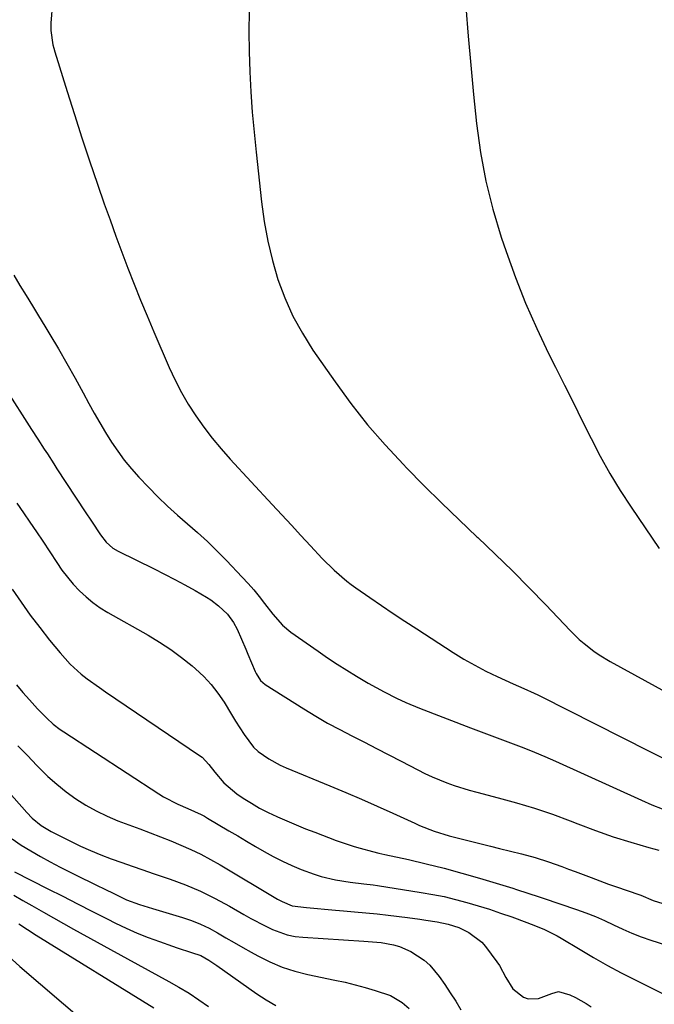
# Model space of a CAD drawing. Units: inches. Extents: x 1910137 to 1915541, y 374481 to 379786.
# Drawn here: x 1914974 to 1915159, y 375563 to 375850 of the extents above; entities that cross this region are included whole.
import ezdxf

# ---------------------------------------------------------------- set-up
doc = ezdxf.new("R2010")
doc.units = ezdxf.units.IN
doc.header["$MEASUREMENT"] = 0
doc.layers.add('7', color=7, linetype='Continuous')
doc.layers.add('8', color=7, linetype='Continuous')

msp = doc.modelspace()

# ---------------------------------------------------------------- linework, layer by layer
at = {"layer": '7', "color": 18}
for points in [[(1914983.57, 375855.36, 1748), (1914983.12, 375849.37, 1748), (1914983.09, 375847.26, 1748), (1914983.75, 375843.07, 1748), (1914984.01, 375842.04, 1748), (1914984.31, 375841.02, 1748), (1914987.87, 375829.44, 1748), (1914990, 375822.65, 1748), (1914992.18, 375815.87, 1748), (1914994.44, 375809.12, 1748), (1914996.75, 375802.38, 1748), (1914998.76, 375796.63, 1748), (1915000.44, 375791.9, 1748), (1915002.14, 375787.19, 1748), (1915003.89, 375782.49, 1748), (1915005.67, 375777.81, 1748), (1915007.5, 375773.14, 1748), (1915009.36, 375768.49, 1748), (1915011.28, 375763.86, 1748), (1915013.23, 375759.24, 1748), (1915017.73, 375748.78, 1748), (1915019.43, 375745.12, 1748), (1915021.26, 375741.54, 1748), (1915023.3, 375738.07, 1748), (1915025.48, 375734.68, 1748), (1915027.83, 375731.4, 1748), (1915030.27, 375728.19, 1748), (1915032.85, 375725.1, 1748), (1915035.53, 375722.08, 1748), (1915047.78, 375708.84, 1748), (1915050.59, 375705.81, 1748), (1915053.4, 375702.78, 1748), (1915056.2, 375699.75, 1748), (1915059.01, 375696.72, 1748), (1915062.42, 375693.04, 1748), (1915065.87, 375689.61, 1748), (1915069.59, 375686.46, 1748), (1915070.88, 375685.48, 1748), (1915072.2, 375684.53, 1748), (1915076.31, 375681.67, 1748), (1915079.7, 375679.33, 1748), (1915083.12, 375677.01, 1748), (1915086.56, 375674.73, 1748), (1915090.02, 375672.48, 1748), (1915100.67, 375665.62, 1748), (1915103.81, 375663.7, 1748), (1915106.99, 375661.87, 1748), (1915110.25, 375660.18, 1748), (1915113.56, 375658.58, 1748), (1915118.22, 375656.47, 1748), (1915121.3, 375655.1, 1748), (1915124.38, 375653.73, 1748), (1915125.39, 375653.25, 1748), (1915126.4, 375652.75, 1748), (1915173.7, 375628.82, 1748)], [(1915104.38, 375854.12, 1744), (1915105.09, 375845.6, 1744), (1915105.84, 375837.08, 1744), (1915106.66, 375828.57, 1744), (1915107.53, 375820.06, 1744), (1915108.7, 375811.62, 1744), (1915110.23, 375803.26, 1744), (1915112.31, 375795.01, 1744), (1915114.75, 375786.85, 1744), (1915116.15, 375782.67, 1744), (1915118.88, 375775.08, 1744), (1915121.82, 375767.58, 1744), (1915125.08, 375760.21, 1744), (1915128.56, 375752.94, 1744), (1915130.6, 375748.91, 1744), (1915133.21, 375743.71, 1744), (1915135.82, 375738.51, 1744), (1915138.41, 375733.29, 1744), (1915140.99, 375728.08, 1744), (1915143.67, 375722.92, 1744), (1915146.49, 375717.84, 1744), (1915149.51, 375712.88, 1744), (1915152.67, 375708, 1744), (1915160.84, 375695.96, 1744)], [(1915041.05, 375852.79, 1746), (1915040.95, 375846.91, 1746), (1915041.03, 375841.04, 1746), (1915041.23, 375835.16, 1746), (1915041.57, 375829.29, 1746), (1915041.98, 375823.42, 1746), (1915042.49, 375817.56, 1746), (1915043.08, 375811.71, 1746), (1915044.66, 375797.16, 1746), (1915045.47, 375791.41, 1746), (1915046.5, 375785.72, 1746), (1915047.89, 375780.1, 1746), (1915049.5, 375774.53, 1746), (1915051.53, 375769.12, 1746), (1915053.85, 375763.85, 1746), (1915056.63, 375758.81, 1746), (1915059.72, 375753.92, 1746), (1915066.19, 375744.59, 1746), (1915070.82, 375738.27, 1746), (1915075.66, 375732.11, 1746), (1915080.79, 375726.2, 1746), (1915086.13, 375720.46, 1746), (1915087.06, 375719.5, 1746), (1915092.12, 375714.4, 1746), (1915097.23, 375709.34, 1746), (1915102.4, 375704.35, 1746), (1915107.62, 375699.41, 1746), (1915107.91, 375699.14, 1746), (1915112.98, 375694.33, 1746), (1915117.99, 375689.45, 1746), (1915122.91, 375684.5, 1746), (1915127.78, 375679.48, 1746), (1915134.86, 375672.04, 1746), (1915137.51, 375669.45, 1746), (1915138.91, 375668.24, 1746), (1915141.82, 375665.95, 1746), (1915143.34, 375664.89, 1746), (1915146.51, 375662.98, 1746), (1915166.78, 375651.87, 1746)], [(1914969.81, 375742.83, 1752), (1914977.52, 375730.76, 1752), (1914979.36, 375727.88, 1752), (1914981.2, 375725.01, 1752), (1914982.13, 375723.57, 1752), (1914983.98, 375720.71, 1752), (1914984.92, 375719.28, 1752), (1914993.18, 375706.72, 1752), (1914994.99, 375703.97, 1752), (1914997.64, 375699.93, 1752), (1914999.27, 375697.85, 1752), (1915001.26, 375696.11, 1752), (1915002.78, 375695.21, 1752), (1915013.31, 375690.04, 1752), (1915016.33, 375688.52, 1752), (1915019.34, 375686.96, 1752), (1915022.31, 375685.34, 1752), (1915025.27, 375683.68, 1752), (1915028.65, 375681.74, 1752), (1915029.86, 375680.98, 1752), (1915032.15, 375679.26, 1752), (1915034.73, 375676.82, 1752), (1915036.54, 375674.41, 1752), (1915037.59, 375672.4, 1752), (1915038.88, 375669.48, 1752), (1915040.12, 375666.6, 1752), (1915040.73, 375665.15, 1752), (1915042.87, 375660.02, 1752), (1915043.12, 375659.47, 1752), (1915044.43, 375657.43, 1752), (1915045.79, 375656.25, 1752), (1915057.08, 375649.13, 1752), (1915060.52, 375647.03, 1752), (1915064, 375645, 1752), (1915067.54, 375643.08, 1752), (1915071.12, 375641.24, 1752), (1915074.73, 375639.43, 1752), (1915078.32, 375637.61, 1752), (1915081.91, 375635.77, 1752), (1915085.48, 375633.9, 1752), (1915090.35, 375631.35, 1752), (1915092.42, 375630.31, 1752), (1915094.51, 375629.33, 1752), (1915098.79, 375627.56, 1752), (1915100.97, 375626.79, 1752), (1915105.38, 375625.4, 1752), (1915107.62, 375624.79, 1752), (1915113.85, 375623.21, 1752), (1915119.19, 375621.75, 1752), (1915124.48, 375620.15, 1752), (1915129.7, 375618.36, 1752), (1915134.89, 375616.43, 1752), (1915137.12, 375615.55, 1752), (1915142.25, 375613.64, 1752), (1915147.4, 375611.83, 1752), (1915152.62, 375610.19, 1752), (1915157.87, 375608.67, 1752), (1915160.81, 375607.87, 1752)], [(1914973.21, 375709.19, 1754), (1914975.13, 375706.43, 1754), (1914977.04, 375703.66, 1754), (1914978.91, 375700.87, 1754), (1914980.77, 375698.07, 1754), (1914984.85, 375691.86, 1754), (1914986.37, 375689.69, 1754), (1914987.97, 375687.59, 1754), (1914989.69, 375685.59, 1754), (1914991.49, 375683.66, 1754), (1914993.42, 375681.86, 1754), (1914995.44, 375680.18, 1754), (1914997.59, 375678.67, 1754), (1914999.83, 375677.28, 1754), (1915011.53, 375670.65, 1754), (1915014.89, 375668.63, 1754), (1915018.17, 375666.48, 1754), (1915021.32, 375664.16, 1754), (1915024.38, 375661.71, 1754), (1915025.43, 375660.83, 1754), (1915027.79, 375658.63, 1754), (1915029.98, 375656.3, 1754), (1915031.94, 375653.76, 1754), (1915033.73, 375651.08, 1754), (1915035.89, 375647.51, 1754), (1915037.1, 375645.53, 1754), (1915039.58, 375641.62, 1754), (1915042.36, 375637.98, 1754), (1915043.74, 375636.72, 1754), (1915046.81, 375634.52, 1754), (1915050.14, 375632.71, 1754), (1915051.88, 375631.93, 1754), (1915064.63, 375626.72, 1754), (1915069.28, 375624.78, 1754), (1915073.91, 375622.81, 1754), (1915078.52, 375620.77, 1754), (1915083.1, 375618.69, 1754), (1915089.46, 375615.75, 1754), (1915090.87, 375615.13, 1754), (1915095.16, 375613.45, 1754), (1915099.55, 375612.07, 1754), (1915101.04, 375611.67, 1754), (1915103.45, 375611.06, 1754), (1915106.15, 375610.38, 1754), (1915108.85, 375609.7, 1754), (1915111.55, 375609.04, 1754), (1915114.26, 375608.38, 1754), (1915120.65, 375606.84, 1754), (1915124.64, 375605.77, 1754), (1915128.57, 375604.5, 1754), (1915132.46, 375603.1, 1754), (1915134.4, 375602.38, 1754), (1915136.33, 375601.65, 1754), (1915140.99, 375599.88, 1754), (1915143.55, 375598.92, 1754), (1915146.11, 375597.98, 1754), (1915148.68, 375597.07, 1754), (1915151.26, 375596.18, 1754), (1915155.48, 375594.73, 1754), (1915159.12, 375593.21, 1754), (1915161.92, 375592.29, 1754)], [(1914971.82, 375684.14, 1756), (1914974.43, 375680.32, 1756), (1914977.1, 375676.55, 1756), (1914979.9, 375672.87, 1756), (1914982.76, 375669.24, 1756), (1914985.83, 375665.47, 1756), (1914987.27, 375663.82, 1756), (1914988.77, 375662.23, 1756), (1914992.03, 375659.32, 1756), (1914993.76, 375657.96, 1756), (1914997.3, 375655.36, 1756), (1914999.1, 375654.11, 1756), (1915026.55, 375635.58, 1756), (1915027.31, 375635, 1756), (1915029.31, 375632.95, 1756), (1915031.08, 375630.67, 1756), (1915033.7, 375627.56, 1756), (1915037.51, 375624.33, 1756), (1915039.37, 375623.09, 1756), (1915041.73, 375621.59, 1756), (1915044.14, 375620.18, 1756), (1915046.61, 375618.9, 1756), (1915049.13, 375617.7, 1756), (1915049.39, 375617.58, 1756), (1915052.08, 375616.41, 1756), (1915054.79, 375615.27, 1756), (1915057.51, 375614.17, 1756), (1915060.25, 375613.11, 1756), (1915066.47, 375610.76, 1756), (1915068.22, 375610.13, 1756), (1915071.75, 375608.97, 1756), (1915073.53, 375608.44, 1756), (1915077.13, 375607.49, 1756), (1915078.94, 375607.06, 1756), (1915080.75, 375606.64, 1756), (1915087.6, 375605.14, 1756), (1915092.83, 375603.93, 1756), (1915098.04, 375602.63, 1756), (1915103.21, 375601.22, 1756), (1915108.37, 375599.73, 1756), (1915118.11, 375596.77, 1756), (1915119.22, 375596.43, 1756), (1915122.53, 375595.38, 1756), (1915125.83, 375594.28, 1756), (1915126.93, 375593.91, 1756), (1915136.72, 375590.57, 1756), (1915139.49, 375589.57, 1756), (1915142.22, 375588.49, 1756), (1915144.9, 375587.31, 1756), (1915147.56, 375586.05, 1756), (1915150.21, 375584.8, 1756), (1915152.9, 375583.62, 1756), (1915155.64, 375582.56, 1756), (1915158.41, 375581.58, 1756), (1915162.7, 375580.22, 1756)], [(1914973.09, 375656.15, 1758), (1914974.97, 375653.94, 1758), (1914976.88, 375651.77, 1758), (1914979.26, 375649.14, 1758), (1914981.92, 375646.41, 1758), (1914983.83, 375644.72, 1758), (1914985.84, 375643.17, 1758), (1914986.89, 375642.45, 1758), (1915014.67, 375624.3, 1758), (1915016.01, 375623.47, 1758), (1915020.22, 375621.33, 1758), (1915023.13, 375620.09, 1758), (1915027.06, 375618.31, 1758), (1915028.01, 375617.8, 1758), (1915028.95, 375617.26, 1758), (1915035.14, 375613.57, 1758), (1915037.72, 375612.04, 1758), (1915040.31, 375610.5, 1758), (1915042.89, 375608.98, 1758), (1915045.48, 375607.46, 1758), (1915048.11, 375606.01, 1758), (1915050.77, 375604.65, 1758), (1915053.5, 375603.42, 1758), (1915056.28, 375602.27, 1758), (1915060.11, 375600.87, 1758), (1915062.15, 375600.23, 1758), (1915066.33, 375599.28, 1758), (1915070.57, 375598.58, 1758), (1915074.58, 375598.09, 1758), (1915077.26, 375597.74, 1758), (1915078.59, 375597.54, 1758), (1915091.33, 375595.58, 1758), (1915094.71, 375594.99, 1758), (1915098.07, 375594.32, 1758), (1915101.41, 375593.52, 1758), (1915104.72, 375592.63, 1758), (1915108.01, 375591.64, 1758), (1915111.29, 375590.62, 1758), (1915114.55, 375589.53, 1758), (1915117.79, 375588.39, 1758), (1915122.17, 375586.81, 1758), (1915124.76, 375585.82, 1758), (1915127.32, 375584.74, 1758), (1915131.03, 375582.88, 1758), (1915132.23, 375582.18, 1758), (1915137.75, 375578.85, 1758), (1915141.72, 375576.52, 1758), (1915145.73, 375574.25, 1758), (1915149.79, 375572.09, 1758), (1915153.89, 375569.99, 1758), (1915165.57, 375564.18, 1758)], [(1914970.18, 375625.56, 1762), (1914976.07, 375618.86, 1762), (1914977.65, 375617.24, 1762), (1914980.29, 375615.1, 1762), (1914983.2, 375613.36, 1762), (1914988.87, 375610.51, 1762), (1914991.8, 375609.1, 1762), (1914994.76, 375607.77, 1762), (1914997.76, 375606.55, 1762), (1915000.8, 375605.4, 1762), (1915003.86, 375604.31, 1762), (1915006.92, 375603.23, 1762), (1915009.99, 375602.16, 1762), (1915013.06, 375601.1, 1762), (1915017.99, 375599.41, 1762), (1915022.46, 375597.73, 1762), (1915026.85, 375595.89, 1762), (1915031.12, 375593.79, 1762), (1915035.32, 375591.52, 1762), (1915039.53, 375589.08, 1762), (1915041.58, 375587.93, 1762), (1915045.74, 375585.76, 1762), (1915047.85, 375584.74, 1762), (1915052.22, 375583.18, 1762), (1915054.49, 375582.73, 1762), (1915056.8, 375582.45, 1762), (1915074.56, 375581.31, 1762), (1915077.11, 375581.16, 1762), (1915079.65, 375580.96, 1762), (1915083.26, 375580.25, 1762), (1915085.02, 375579.76, 1762), (1915088.35, 375578.35, 1762), (1915092.23, 375575.74, 1762), (1915093.85, 375574.32, 1762), (1915096.62, 375571.01, 1762), (1915098.23, 375568.66, 1762), (1915099.85, 375566.23, 1762), (1915101.43, 375563.77, 1762), (1915102.95, 375561.28, 1762)], [(1914971.8, 375611.19, 1764), (1914974.49, 375609.37, 1764), (1914977.27, 375607.66, 1764), (1914980.09, 375606.04, 1764), (1914982.96, 375604.49, 1764), (1914985.84, 375602.97, 1764), (1914988.75, 375601.49, 1764), (1914991.66, 375600.03, 1764), (1914995.15, 375598.32, 1764), (1914996.83, 375597.49, 1764), (1914998.52, 375596.67, 1764), (1915001.88, 375595.01, 1764), (1915005.27, 375593.44, 1764), (1915009.02, 375592.07, 1764), (1915012.82, 375590.86, 1764), (1915021.61, 375588.24, 1764), (1915024.27, 375587.34, 1764), (1915026.88, 375586.31, 1764), (1915029.4, 375585.1, 1764), (1915031.87, 375583.75, 1764), (1915034.3, 375582.32, 1764), (1915036.74, 375580.91, 1764), (1915039.19, 375579.51, 1764), (1915041.65, 375578.13, 1764), (1915043.61, 375577.05, 1764), (1915047.12, 375575.3, 1764), (1915050.71, 375573.78, 1764), (1915054.42, 375572.59, 1764), (1915058.21, 375571.62, 1764), (1915066.12, 375569.98, 1764), (1915069.08, 375569.32, 1764), (1915072.03, 375568.6, 1764), (1915074.95, 375567.79, 1764), (1915077.86, 375566.92, 1764), (1915082.34, 375565.43, 1764), (1915085.77, 375563.43, 1764), (1915087.79, 375561.68, 1764)], [(1914972.54, 375601.55, 1766), (1914982.26, 375596.62, 1766), (1914986.59, 375594.42, 1766), (1914990.92, 375592.23, 1766), (1914995.26, 375590.03, 1766), (1914999.59, 375587.84, 1766), (1915002.04, 375586.61, 1766), (1915005.18, 375585.1, 1766), (1915008.35, 375583.68, 1766), (1915011.58, 375582.39, 1766), (1915014.85, 375581.18, 1766), (1915018.7, 375579.85, 1766), (1915020.07, 375579.38, 1766), (1915024.22, 375578.06, 1766), (1915026.94, 375577.12, 1766), (1915029.34, 375575.75, 1766), (1915031.64, 375574.19, 1766), (1915043.36, 375565.91, 1766), (1915046.05, 375564.16, 1766), (1915048.82, 375562.55, 1766)], [(1914972.28, 375594.8, 1768), (1914974.91, 375593.24, 1768), (1914977.55, 375591.7, 1768), (1914980.97, 375589.76, 1768), (1914983.89, 375588.12, 1768), (1914986.81, 375586.48, 1768), (1914989.74, 375584.86, 1768), (1915005.51, 375576.13, 1768), (1915008.52, 375574.48, 1768), (1915011.53, 375572.83, 1768), (1915014.56, 375571.2, 1768), (1915017.58, 375569.57, 1768), (1915020.57, 375567.89, 1768), (1915023.51, 375566.12, 1768), (1915026.36, 375564.23, 1768), (1915029.17, 375562.26, 1768)], [(1914970.79, 375576.92, 1772), (1914974.08, 375573.97, 1772), (1914992.84, 375557.82, 1772)]]:
    msp.add_polyline3d(points, dxfattribs=at)
at = {"layer": '8', "color": 18}
for points in [[(1914972.35, 375775.82, 1750), (1914974.1, 375772.81, 1750), (1914975.92, 375769.83, 1750), (1914977.74, 375766.86, 1750), (1914979.56, 375763.88, 1750), (1914981.36, 375760.89, 1750), (1914982.83, 375758.47, 1750), (1914985.33, 375754.25, 1750), (1914987.79, 375750.01, 1750), (1914990.19, 375745.74, 1750), (1914992.55, 375741.44, 1750), (1914994.21, 375738.35, 1750), (1914995.79, 375735.48, 1750), (1914997.41, 375732.65, 1750), (1914999.1, 375729.84, 1750), (1915000.82, 375727.06, 1750), (1915002.66, 375724.36, 1750), (1915004.59, 375721.74, 1750), (1915006.67, 375719.24, 1750), (1915008.86, 375716.81, 1750), (1915011.69, 375713.86, 1750), (1915014.43, 375711.09, 1750), (1915017.23, 375708.37, 1750), (1915020.12, 375705.74, 1750), (1915023.06, 375703.17, 1750), (1915025.99, 375700.6, 1750), (1915028.88, 375697.97, 1750), (1915031.67, 375695.25, 1750), (1915034.41, 375692.48, 1750), (1915039.08, 375687.6, 1750), (1915040.78, 375685.75, 1750), (1915042.45, 375683.87, 1750), (1915044.04, 375681.93, 1750), (1915045.6, 375679.95, 1750), (1915048.01, 375676.81, 1750), (1915050.83, 375673.59, 1750), (1915053.28, 375671.54, 1750), (1915061.25, 375665.96, 1750), (1915063.99, 375664.08, 1750), (1915066.77, 375662.24, 1750), (1915069.58, 375660.46, 1750), (1915072.42, 375658.72, 1750), (1915075.85, 375656.68, 1750), (1915078.16, 375655.35, 1750), (1915080.5, 375654.08, 1750), (1915084.08, 375652.29, 1750), (1915086.83, 375651.01, 1750), (1915090.86, 375649.33, 1750), (1915105.76, 375643.61, 1750), (1915108.87, 375642.42, 1750), (1915111.98, 375641.25, 1750), (1915115.11, 375640.09, 1750), (1915118.23, 375638.94, 1750), (1915121.35, 375637.77, 1750), (1915124.44, 375636.54, 1750), (1915127.5, 375635.25, 1750), (1915130.55, 375633.9, 1750), (1915155.66, 375622.45, 1750), (1915158.7, 375621.15, 1750), (1915161.77, 375619.94, 1750)], [(1914973.53, 375638.4, 1760), (1914976.3, 375635.51, 1760), (1914979.08, 375632.62, 1760), (1914979.79, 375631.88, 1760), (1914982.29, 375629.44, 1760), (1914984.88, 375627.12, 1760), (1914987.61, 375624.96, 1760), (1914990.43, 375622.91, 1760), (1914993.38, 375621.05, 1760), (1914996.4, 375619.34, 1760), (1914999.54, 375617.85, 1760), (1915002.75, 375616.5, 1760), (1915009.17, 375614.08, 1760), (1915012.17, 375612.93, 1760), (1915015.16, 375611.77, 1760), (1915018.15, 375610.58, 1760), (1915021.12, 375609.37, 1760), (1915024.06, 375608.08, 1760), (1915026.96, 375606.71, 1760), (1915029.8, 375605.21, 1760), (1915032.59, 375603.63, 1760), (1915049.4, 375593.61, 1760), (1915050.76, 375592.86, 1760), (1915053.63, 375591.68, 1760), (1915057.82, 375591.13, 1760), (1915059.94, 375590.93, 1760), (1915064.17, 375590.55, 1760), (1915066.28, 375590.38, 1760), (1915068.61, 375590.19, 1760), (1915071.88, 375589.92, 1760), (1915075.16, 375589.61, 1760), (1915078.43, 375589.26, 1760), (1915081.69, 375588.89, 1760), (1915087.3, 375588.21, 1760), (1915090.93, 375587.73, 1760), (1915092.73, 375587.46, 1760), (1915095.98, 375586.94, 1760), (1915099.2, 375586.27, 1760), (1915102.33, 375585.27, 1760), (1915105.25, 375583.87, 1760), (1915109.03, 375580.99, 1760), (1915110.08, 375579.78, 1760), (1915113.44, 375575.29, 1760), (1915114.2, 375574.2, 1760), (1915116.06, 375570.71, 1760), (1915118.16, 375567.43, 1760), (1915121.22, 375564.96, 1760), (1915122.61, 375564.44, 1760), (1915125.63, 375564.63, 1760), (1915129.47, 375566.03, 1760), (1915131.45, 375566.65, 1760), (1915134.78, 375565.63, 1760), (1915136.41, 375564.91, 1760), (1915139.51, 375563.16, 1760), (1915140.98, 375562.14, 1760)], [(1914973.8, 375586.35, 1770), (1914976.33, 375584.72, 1770), (1914978.88, 375583.12, 1770), (1915013.27, 375561.82, 1770)]]:
    msp.add_polyline3d(points, dxfattribs=at)

doc.saveas('drawing.dxf')
